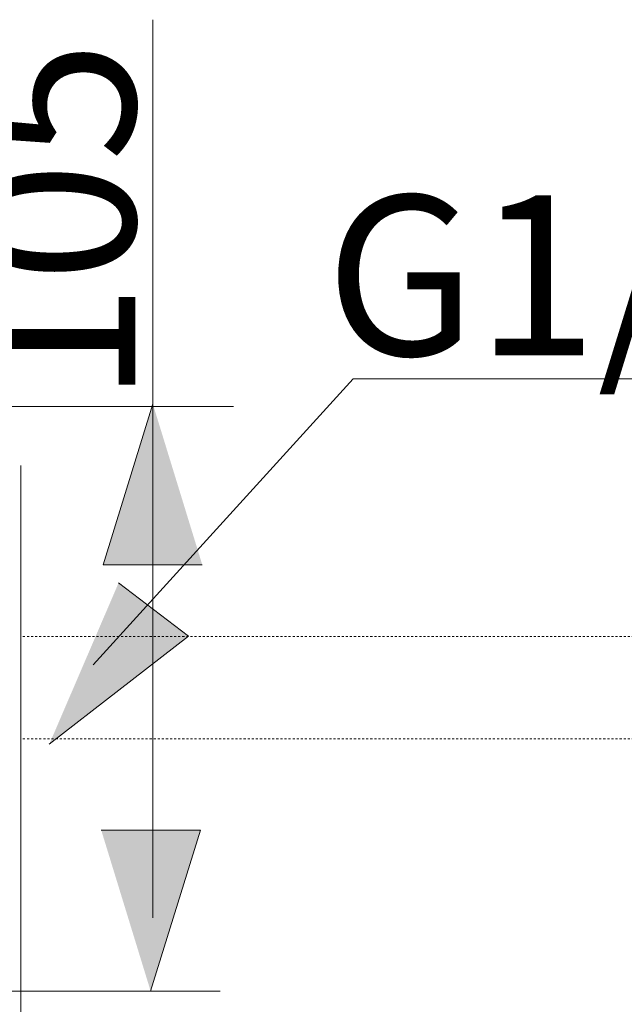
# Model space of a CAD drawing. Units: inches. Extents: x -731 to 1233, y -1017 to 431.
# Drawn here: x -190 to -101, y -293 to -148 of the extents above; entities that cross this region are included whole.
import ezdxf

# ---------------------------------------------------------------- set-up
doc = ezdxf.new("R2010")
doc.units = ezdxf.units.IN
doc.header["$MEASUREMENT"] = 0
doc.linetypes.add('AI-Linetype-16', pattern=[0.600004, 0.300002, -0.300002])
doc.linetypes.add('AI-Linetype-17', pattern=[0.600004, 0.300002, -0.300002])
doc.layers.add('图层 1', color=7, linetype='Continuous')

msp = doc.modelspace()

# ---------------------------------------------------------------- hatches: boundary and pattern name
at = {"layer": '图层 1'}
for points in [[(-163.13, -228.08), (-177.69, -228.08), (-170.39, -204.44)], [(-175.42, -230.74), (-165.15, -238.57), (-185.6, -254.44)], [(-177.97, -267.03), (-163.41, -267.03), (-170.71, -290.7)]]:
    msp.add_hatch(color=7, dxfattribs=at).paths.add_polyline_path(points)

# ---------------------------------------------------------------- linework, layer by layer
at = {"layer": '图层 1', "color": 7, "linetype": 'AI-Linetype-16', "lineweight": 9}
msp.add_line((-189.46, -238.62), (-88.11, -238.62), dxfattribs=at)
at = {"layer": '图层 1', "color": 7, "linetype": 'AI-Linetype-17', "lineweight": 9}
msp.add_line((-189.46, -253.62), (-88.11, -253.62), dxfattribs=at)
at = {"layer": '图层 1', "color": 7, "lineweight": 5}
for points in [[(-170.41, -279.92), (-170.41, -148)], [(-179.16, -242.75), (-140.96, -200.73), (-68.29, -200.73)], [(-200.97, -204.84), (-158.54, -204.84)], [(-189.75, -335.02), (-189.75, -213.48)], [(-170.41, -279.92), (-170.41, -279.92)], [(-202.96, -290.7), (-160.52, -290.7)]]:
    msp.add_lwpolyline(points, dxfattribs=at)
at = {"layer": '图层 1', "color": 7, "lineweight": 0}
for points in [[(-163.13, -228.08), (-177.69, -228.08), (-170.39, -204.44)], [(-163.13, -228.08), (-163.13, -228.08)], [(-175.42, -230.74), (-165.15, -238.57), (-185.6, -254.44)], [(-177.97, -267.03), (-163.41, -267.03), (-170.71, -290.7)], [(-177.97, -267.03), (-177.97, -267.03)]]:
    msp.add_lwpolyline(points, dxfattribs=at)

# ---------------------------------------------------------------- texts
at = {"layer": '图层 1', "color": 7, "insert": (-172.98, -204.43), "char_height": 23.497, "attachment_point": 7, "rotation": 90}
msp.add_mtext('\\fArial|b0|i0|c0|p34;\\W1;105', dxfattribs=at)
at = {"layer": '图层 1', "color": 7, "insert": (-145.04, -197.31), "char_height": 23.497, "attachment_point": 7}
msp.add_mtext('\\fArial|b0|i0|c0|p34;\\W1;G1/2', dxfattribs=at)

doc.saveas('drawing.dxf')
